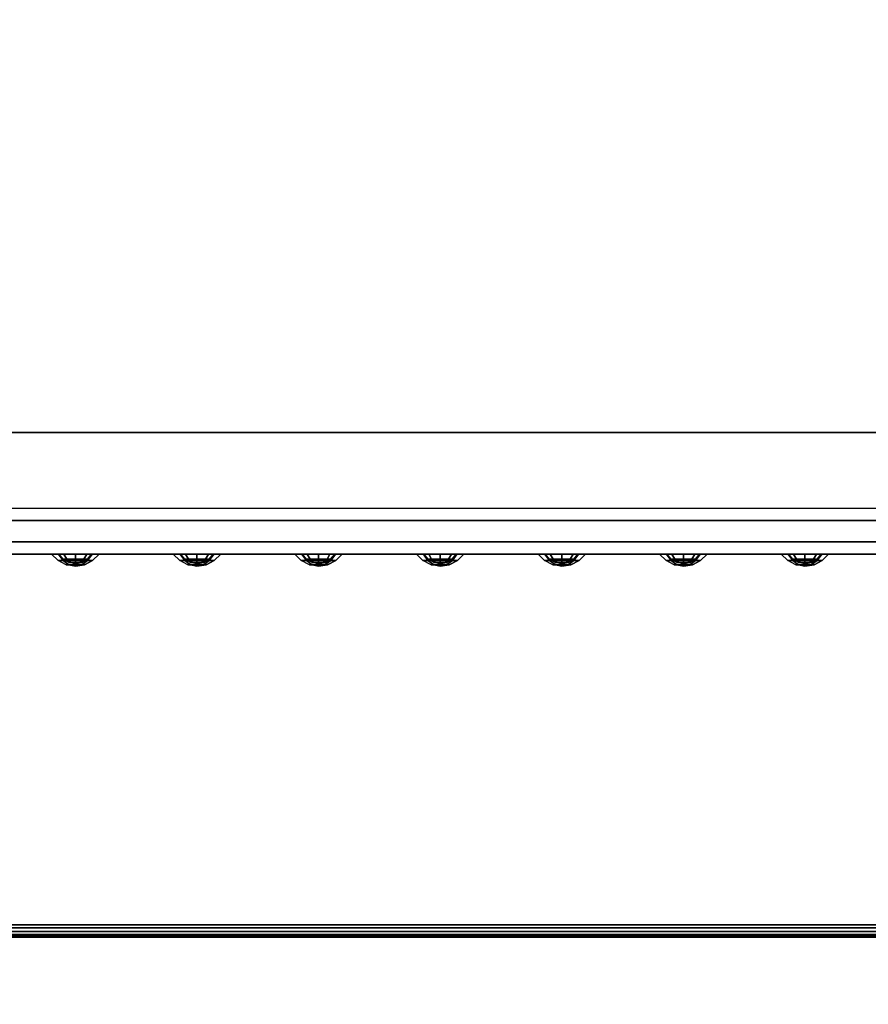
# Model space of a CAD drawing. Units: millimetres. Extents: x -1218 to 1191, y -1628 to 479.
# Drawn here: x -708 to -568, y -1232 to -1070 of the extents above; entities that cross this region are included whole.
import ezdxf

# ---------------------------------------------------------------- set-up
doc = ezdxf.new("R2010")
doc.units = ezdxf.units.MM
doc.header["$LTSCALE"] = 200
for name, color, linetype in [('2ddim', 7, 'Continuous'), ('72_HWAP_AA_D2_ANY', 7, 'Continuous'), ('72_HWAP_AA_D3_WKSF-MODESTY', 7, 'Continuous'), ('72_HWAP_AA_D3_WKSF-MODESTY-HATCH', 7, 'Continuous'), ('72_HWAP_CA_D2_ANY', 7, 'Continuous'), ('72_HWAP_CA_D3_AURN-WKSF-TOP', 7, 'Continuous'), ('72_HWAP_CA_D3_AURN-WKSF-TRIM', 7, 'Continuous'), ('72_HWAP_INSERT', 7, 'Continuous')]:
    doc.layers.add(name, color=color, linetype=linetype)
doc.styles.add('Trebuchet', font='trebuc.TTF')
doc.dimstyles.new('MM', dxfattribs={"dimscale": 350, "dimtxt": 0.3, "dimasz": 0.18, "dimexe": 0.18, "dimexo": 0.0625, "dimgap": 0.09, "dimtad": 1, "dimtoh": 1, "dimdec": 0, "dimzin": 0, "dimdsep": 46, "dimtxsty": 'Trebuchet', "dimcen": 0.09, "dimclrd": 11, "dimclre": 11, "dimclrt": 2, "dimadec": 0, "dimazin": 0, "dimtfac": 1, "dimtdec": 0, "dimtofl": 0, "dimtmove": 0, "dimatfit": 3, "dimfxl": 1, "dimtolj": 1, "dimtzin": 0, "dimarcsym": 0})

# ---------------------------------------------------------------- blocks, each defined once
blk = doc.blocks.new('72HWCA3WKSF_WZRA')
for points in [[(0, -1, 0.705), (0, 0, 0.705), (1, 0, 0.705), (1, -1, 0.705)], [(0, 0, 0.73), (0, -1, 0.73), (1, -1, 0.73), (1, 0, 0.73)]]:
    blk.add_3dface(points)
blk = doc.blocks.new('72HWCA3EDGE_LINEAR')
for points in [[(0, 0, 0.7285), (0, 0, 0.7065), (0, -1, 0.7065), (0, -1, 0.7285)], [(0.0015, 0, 0.73), (0.0015, -1, 0.73), (0.002, -1, 0.73), (0.002, 0, 0.73)], [(0.0015, 0, 0.705), (0.0015, -1, 0.705), (0.002, -1, 0.705), (0.002, 0, 0.705)]]:
    blk.add_3dface(points)
mesh = blk.add_polymesh((2, 5))
for k, corner in enumerate([(0.0015, 0, 0.73), (0.000926, 0, 0.729886), (0.000439, 0, 0.729561), (0.000114, 0, 0.729074), (0, 0, 0.7285), (0.0015, -1, 0.73), (0.000926, -1, 0.729886), (0.000439, -1, 0.729561), (0.000114, -1, 0.729074), (0, -1, 0.7285)]):
    mesh.set_mesh_vertex(divmod(k, 5), corner)
mesh = blk.add_polymesh((2, 5))
for k, corner in enumerate([(0.0015, 0, 0.705), (0.000926, 0, 0.705114), (0.000439, 0, 0.705439), (0.000114, 0, 0.705926), (0, 0, 0.7065), (0.0015, -1, 0.705), (0.000926, -1, 0.705114), (0.000439, -1, 0.705439), (0.000114, -1, 0.705926), (0, -1, 0.7065)]):
    mesh.set_mesh_vertex(divmod(k, 5), corner)
blk = doc.blocks.new('72HWCA2WZRA-XXXX-L2SN2')
blk.add_lwpolyline([(0, -1), (1, -1), (1, 0), (0, 0)], close=True)
blk = doc.blocks.new('72HWAP_CA21297148793000')
at = {"layer": '2ddim', "xscale": 1.8, "yscale": 0.7}
blk.add_blockref('72HWCA2WZRA-XXXX-L2SN2', (0, 0), dxfattribs=at)
blk = doc.blocks.new('XCAD0342142728953DC9458346AAEE0CD88FC5')
at = {"layer": '72_HWAP_CA_D2_ANY', "color": 7}
blk.add_blockref('72HWAP_CA21297148793000', (0, 0), dxfattribs=at)
at = {"layer": '72_HWAP_CA_D3_AURN-WKSF-TOP', "color": 0, "xscale": 1.796, "yscale": 0.696}
blk.add_blockref('72HWCA3WKSF_WZRA', (0.002, -0.002), dxfattribs=at)
at = {"layer": '72_HWAP_CA_D3_AURN-WKSF-TRIM', "color": 0, "extrusion": (0, 0, -1), "yscale": 1.796, "zscale": -1, "rotation": 270}
blk.add_blockref('72HWCA3EDGE_LINEAR', (-0.002, 0), dxfattribs=at)
blk = doc.blocks.new('*D337')
at = {"layer": '2ddim', "color": 11, "lineweight": -2}
for p, q in [((-674.65, 479.15), (1191.32, 479.15)), ((1128.32, -1157.85), (1128.32, 416.15)), ((603.48, -1220.85), (1191.32, -1220.85))]:
    blk.add_line(p, q, dxfattribs=at)
at = {"layer": '2ddim', "color": 11}
for points in [[(1117.82, 416.15), (1138.82, 416.15), (1128.32, 479.15)], [(1117.82, -1157.85), (1138.82, -1157.85), (1128.32, -1220.85)]]:
    blk.add_solid(points, dxfattribs=at)
at = {"layer": 'Defpoints', "color": 0}
for p in [(-696.52, 479.15), (1128.32, 479.15), (581.6, -1220.85)]:
    blk.add_point(p, dxfattribs=at)
at = {"layer": '2ddim', "color": 2, "insert": (1043.4, -370.85), "char_height": 105, "attachment_point": 5, "rotation": 90, "style": 'Trebuchet'}
blk.add_mtext('\\A1;1700', dxfattribs=at)
blk = doc.blocks.new('*D338')
at = {"layer": '2ddim', "color": 11, "lineweight": -2}
for p, q in [((-1218.4, -1242.72), (-1218.4, -1628.05)), ((581.6, -1242.72), (581.6, -1628.05)), ((518.6, -1565.05), (-1155.4, -1565.05))]:
    blk.add_line(p, q, dxfattribs=at)
at = {"layer": '2ddim', "color": 11}
for points in [[(-1155.4, -1554.55), (-1155.4, -1575.55), (-1218.4, -1565.05)], [(518.6, -1554.55), (518.6, -1575.55), (581.6, -1565.05)]]:
    blk.add_solid(points, dxfattribs=at)
at = {"layer": 'Defpoints', "color": 0}
for p in [(-1218.4, -1220.85), (581.6, -1220.85), (-1218.4, -1565.05)]:
    blk.add_point(p, dxfattribs=at)
at = {"layer": '2ddim', "color": 2, "insert": (-318.4, -1480.13), "char_height": 105, "attachment_point": 5, "style": 'Trebuchet'}
blk.add_mtext('\\A1;1800', dxfattribs=at)
blk = doc.blocks.new('72HWAA3AYMS-1804-MODESTY')
at = {"linetype": 'Continuous'}
for points, invisible_edges in [([(1.54932, 0.012, 0.66678), (1.55, 0.012, 0.6616), (0.25, 0.012, 0.6616), (0.25068, 0.012, 0.66678)], 10), ([(1.55, 0.012, 0.6616), (1.55, 0.012, 0.3016), (0.25, 0.012, 0.3016), (0.25, 0.012, 0.6616)], 10), ([(1.55, 0.012, 0.3016), (1.54932, 0.012, 0.29642), (0.25068, 0.012, 0.29642), (0.25, 0.012, 0.3016)], 10), ([(1.54732, 0.012, 0.6716), (1.54932, 0.012, 0.66678), (0.25068, 0.012, 0.66678), (0.25268, 0.012, 0.6716)], 10), ([(1.54932, 0.012, 0.29642), (1.54732, 0.012, 0.2916), (0.25268, 0.012, 0.2916), (0.25068, 0.012, 0.29642)], 10), ([(1.54414, 0.012, 0.67574), (1.54732, 0.012, 0.6716), (0.25268, 0.012, 0.6716), (0.25586, 0.012, 0.67574)], 10), ([(1.54732, 0.012, 0.2916), (1.54414, 0.012, 0.28746), (0.25586, 0.012, 0.28746), (0.25268, 0.012, 0.2916)], 10), ([(1.54, 0.012, 0.67892), (1.54414, 0.012, 0.67574), (0.25586, 0.012, 0.67574), (0.26, 0.012, 0.67892)], 10), ([(1.54414, 0.012, 0.28746), (1.54, 0.012, 0.28428), (0.26, 0.012, 0.28428), (0.25586, 0.012, 0.28746)], 10), ([(1.53518, 0.012, 0.68092), (1.54, 0.012, 0.67892), (0.26, 0.012, 0.67892), (0.26482, 0.012, 0.68092)], 10), ([(1.54, 0.012, 0.28428), (1.53518, 0.012, 0.28228), (0.26482, 0.012, 0.28228), (0.26, 0.012, 0.28428)], 10), ([(1.53, 0.012, 0.6816), (1.53518, 0.012, 0.68092), (0.26482, 0.012, 0.68092), (0.27, 0.012, 0.6816)], 2), ([(1.53518, 0.012, 0.28228), (1.53, 0.012, 0.2816), (0.27, 0.012, 0.2816), (0.26482, 0.012, 0.28228)], 8), ([(0.27, 0.01, 0.2816), (0.27, 0.012, 0.2816), (1.53, 0.012, 0.2816), (1.53, 0.01, 0.2816)], 8), ([(1.46, -0.003, 0.6836), (1.46, 0.012, 0.6836), (0.34, 0.012, 0.6836), (0.34, -0.003, 0.6836)], 8), ([(0.34, 0.0045, 0.2796), (0.34, 0.012, 0.2796), (1.46, 0.012, 0.2796), (1.46, 0.0045, 0.2796)], 8), ([(0.25068, 0.01, 0.66678), (0.25, 0.01, 0.6616), (1.55, 0.01, 0.6616), (1.54932, 0.01, 0.66678)], 10), ([(0.25, 0.01, 0.6616), (0.25, 0.01, 0.3016), (1.55, 0.01, 0.3016), (1.55, 0.01, 0.6616)], 10), ([(0.25, 0.01, 0.3016), (0.25068, 0.01, 0.29642), (1.54932, 0.01, 0.29642), (1.55, 0.01, 0.3016)], 10), ([(0.25268, 0.01, 0.6716), (0.25068, 0.01, 0.66678), (1.54932, 0.01, 0.66678), (1.54732, 0.01, 0.6716)], 10), ([(0.25068, 0.01, 0.29642), (0.25268, 0.01, 0.2916), (1.54732, 0.01, 0.2916), (1.54932, 0.01, 0.29642)], 10), ([(0.25586, 0.01, 0.67574), (0.25268, 0.01, 0.6716), (1.54732, 0.01, 0.6716), (1.54414, 0.01, 0.67574)], 10), ([(0.25268, 0.01, 0.2916), (0.25586, 0.01, 0.28746), (1.54414, 0.01, 0.28746), (1.54732, 0.01, 0.2916)], 10), ([(0.26, 0.01, 0.67892), (0.25586, 0.01, 0.67574), (1.54414, 0.01, 0.67574), (1.54, 0.01, 0.67892)], 10), ([(0.25586, 0.01, 0.28746), (0.26, 0.01, 0.28428), (1.54, 0.01, 0.28428), (1.54414, 0.01, 0.28746)], 10), ([(0.26482, 0.01, 0.68092), (0.26, 0.01, 0.67892), (1.54, 0.01, 0.67892), (1.53518, 0.01, 0.68092)], 10), ([(0.26, 0.01, 0.28428), (0.26482, 0.01, 0.28228), (1.53518, 0.01, 0.28228), (1.54, 0.01, 0.28428)], 10), ([(0.27, 0.01, 0.6816), (0.26482, 0.01, 0.68092), (1.53518, 0.01, 0.68092), (1.53, 0.01, 0.6816)], 2), ([(0.26482, 0.01, 0.28228), (0.27, 0.01, 0.2816), (1.53, 0.01, 0.2816), (1.53518, 0.01, 0.28228)], 8), ([(1.46, 0.01, 0.6816), (1.46, -0.003, 0.6816), (0.34, -0.003, 0.6816), (0.34, 0.01, 0.6816)], 2), ([(0.34, 0.0045, 0.2871), (0.34, 0.0045, 0.2796), (1.46, 0.0045, 0.2796), (1.46, 0.0045, 0.2871)], 8), ([(1.45962, -0.00491, 0.6836), (1.46, -0.003, 0.6836), (0.34, -0.003, 0.6836), (0.34038, -0.00491, 0.6836)], 10), ([(0.34038, -0.00491, 0.6816), (0.34, -0.003, 0.6816), (1.46, -0.003, 0.6816), (1.45962, -0.00491, 0.6816)], 10), ([(1.45854, -0.00654, 0.6836), (1.45962, -0.00491, 0.6836), (0.34038, -0.00491, 0.6836), (0.34146, -0.00654, 0.6836)], 10), ([(0.34146, -0.00654, 0.6816), (0.34038, -0.00491, 0.6816), (1.45962, -0.00491, 0.6816), (1.45854, -0.00654, 0.6816)], 10), ([(1.45691, -0.00762, 0.6836), (1.45854, -0.00654, 0.6836), (0.34146, -0.00654, 0.6836), (0.34309, -0.00762, 0.6836)], 10), ([(0.34309, -0.00762, 0.6816), (0.34146, -0.00654, 0.6816), (1.45854, -0.00654, 0.6816), (1.45691, -0.00762, 0.6816)], 10), ([(1.455, -0.008, 0.6836), (1.45691, -0.00762, 0.6836), (0.34309, -0.00762, 0.6836), (0.345, -0.008, 0.6836)], 2), ([(0.345, -0.008, 0.6816), (0.34309, -0.00762, 0.6816), (1.45691, -0.00762, 0.6816), (1.455, -0.008, 0.6816)], 2)]:
    blk.add_3dface(points, dxfattribs=dict(at, invisible_edges=invisible_edges))
for points in [[(0.27, 0.012, 0.6816), (0.27, 0.01, 0.6816), (1.53, 0.01, 0.6816), (1.53, 0.012, 0.6816)], [(0.34, 0.012, 0.6836), (1.46, 0.012, 0.6836), (1.46, 0.012, 0.6816), (0.34, 0.012, 0.6816)], [(1.46, 0.012, 0.2796), (0.34, 0.012, 0.2796), (0.34, 0.012, 0.2816), (1.46, 0.012, 0.2816)], [(0.34, 0.012, 0.2816), (0.34, 0.0065, 0.2816), (1.46, 0.0065, 0.2816), (1.46, 0.012, 0.2816)], [(1.46, 0.0065, 0.2871), (1.46, 0.0065, 0.2816), (0.34, 0.0065, 0.2816), (0.34, 0.0065, 0.2871)], [(0.34, 0.0065, 0.2871), (0.34, 0.0045, 0.2871), (1.46, 0.0045, 0.2871), (1.46, 0.0065, 0.2871)], [(0.345, -0.008, 0.6836), (0.345, -0.008, 0.6816), (1.455, -0.008, 0.6816), (1.455, -0.008, 0.6836)]]:
    blk.add_3dface(points, dxfattribs=at)
blk = doc.blocks.new('72HWAA3AYMS-1804-MODESTY-HATCH')
at = {"linetype": 'Continuous'}
mesh = blk.add_polymesh((8, 4), dxfattribs=dict(at, m_close=True))
for k, corner in enumerate([(1.16, 0.014, 0.3552), (1.16149, 0.01376, 0.3552), (1.16284, 0.01307, 0.3552), (1.1639, 0.012, 0.3552), (1.16, 0.014, 0.3552), (1.16105, 0.01376, 0.35415), (1.16201, 0.01307, 0.35319), (1.16276, 0.012, 0.35244), (1.16, 0.014, 0.3552), (1.16, 0.01376, 0.35371), (1.16, 0.01307, 0.35236), (1.16, 0.012, 0.3513), (1.16, 0.014, 0.3552), (1.15895, 0.01376, 0.35415), (1.15799, 0.01307, 0.35319), (1.15724, 0.012, 0.35244), (1.16, 0.014, 0.3552), (1.15851, 0.01376, 0.3552), (1.15716, 0.01307, 0.3552), (1.1561, 0.012, 0.3552), (1.16, 0.014, 0.3552), (1.15895, 0.01376, 0.35625), (1.15799, 0.01307, 0.35721), (1.15724, 0.012, 0.35796), (1.16, 0.014, 0.3552), (1.16, 0.01376, 0.35669), (1.16, 0.01307, 0.35804), (1.16, 0.012, 0.3591), (1.16, 0.014, 0.3552), (1.16105, 0.01376, 0.35625), (1.16201, 0.01307, 0.35721), (1.16276, 0.012, 0.35796)]):
    mesh.set_mesh_vertex(divmod(k, 4), corner)
mesh = blk.add_polymesh((8, 4), dxfattribs=dict(at, m_close=True))
for k, corner in enumerate([(1.16, 0.014, 0.3312), (1.16149, 0.01376, 0.3312), (1.16284, 0.01307, 0.3312), (1.1639, 0.012, 0.3312), (1.16, 0.014, 0.3312), (1.16105, 0.01376, 0.33015), (1.16201, 0.01307, 0.32919), (1.16276, 0.012, 0.32844), (1.16, 0.014, 0.3312), (1.16, 0.01376, 0.32971), (1.16, 0.01307, 0.32836), (1.16, 0.012, 0.3273), (1.16, 0.014, 0.3312), (1.15895, 0.01376, 0.33015), (1.15799, 0.01307, 0.32919), (1.15724, 0.012, 0.32844), (1.16, 0.014, 0.3312), (1.15851, 0.01376, 0.3312), (1.15716, 0.01307, 0.3312), (1.1561, 0.012, 0.3312), (1.16, 0.014, 0.3312), (1.15895, 0.01376, 0.33225), (1.15799, 0.01307, 0.33321), (1.15724, 0.012, 0.33396), (1.16, 0.014, 0.3312), (1.16, 0.01376, 0.33269), (1.16, 0.01307, 0.33404), (1.16, 0.012, 0.3351), (1.16, 0.014, 0.3312), (1.16105, 0.01376, 0.33225), (1.16201, 0.01307, 0.33321), (1.16276, 0.012, 0.33396)]):
    mesh.set_mesh_vertex(divmod(k, 4), corner)
mesh = blk.add_polymesh((8, 4), dxfattribs=dict(at, m_close=True))
for k, corner in enumerate([(1.16, 0.0136, 0.3072), (1.16106, 0.01341, 0.3072), (1.16199, 0.01285, 0.3072), (1.16265, 0.012, 0.3072), (1.16, 0.0136, 0.3072), (1.16075, 0.01341, 0.30645), (1.1614, 0.01285, 0.3058), (1.16188, 0.012, 0.30532), (1.16, 0.0136, 0.3072), (1.16, 0.01341, 0.30614), (1.16, 0.01285, 0.30521), (1.16, 0.012, 0.30455), (1.16, 0.0136, 0.3072), (1.15925, 0.01341, 0.30645), (1.1586, 0.01285, 0.3058), (1.15812, 0.012, 0.30532), (1.16, 0.0136, 0.3072), (1.15894, 0.01341, 0.3072), (1.15801, 0.01285, 0.3072), (1.15735, 0.012, 0.3072), (1.16, 0.0136, 0.3072), (1.15925, 0.01341, 0.30795), (1.1586, 0.01285, 0.3086), (1.15812, 0.012, 0.30908), (1.16, 0.0136, 0.3072), (1.16, 0.01341, 0.30826), (1.16, 0.01285, 0.30919), (1.16, 0.012, 0.30985), (1.16, 0.0136, 0.3072), (1.16075, 0.01341, 0.30795), (1.1614, 0.01285, 0.3086), (1.16188, 0.012, 0.30908)]):
    mesh.set_mesh_vertex(divmod(k, 4), corner)
mesh = blk.add_polymesh((8, 4), dxfattribs=dict(at, m_close=True))
for k, corner in enumerate([(1.18, 0.014, 0.3312), (1.18149, 0.01376, 0.3312), (1.18284, 0.01307, 0.3312), (1.1839, 0.012, 0.3312), (1.18, 0.014, 0.3312), (1.18105, 0.01376, 0.33015), (1.18201, 0.01307, 0.32919), (1.18276, 0.012, 0.32844), (1.18, 0.014, 0.3312), (1.18, 0.01376, 0.32971), (1.18, 0.01307, 0.32836), (1.18, 0.012, 0.3273), (1.18, 0.014, 0.3312), (1.17895, 0.01376, 0.33015), (1.17799, 0.01307, 0.32919), (1.17724, 0.012, 0.32844), (1.18, 0.014, 0.3312), (1.17851, 0.01376, 0.3312), (1.17716, 0.01307, 0.3312), (1.1761, 0.012, 0.3312), (1.18, 0.014, 0.3312), (1.17895, 0.01376, 0.33225), (1.17799, 0.01307, 0.33321), (1.17724, 0.012, 0.33396), (1.18, 0.014, 0.3312), (1.18, 0.01376, 0.33269), (1.18, 0.01307, 0.33404), (1.18, 0.012, 0.3351), (1.18, 0.014, 0.3312), (1.18105, 0.01376, 0.33225), (1.18201, 0.01307, 0.33321), (1.18276, 0.012, 0.33396)]):
    mesh.set_mesh_vertex(divmod(k, 4), corner)
mesh = blk.add_polymesh((8, 4), dxfattribs=dict(at, m_close=True))
for k, corner in enumerate([(1.18, 0.014, 0.3552), (1.18149, 0.01376, 0.3552), (1.18284, 0.01307, 0.3552), (1.1839, 0.012, 0.3552), (1.18, 0.014, 0.3552), (1.18105, 0.01376, 0.35415), (1.18201, 0.01307, 0.35319), (1.18276, 0.012, 0.35244), (1.18, 0.014, 0.3552), (1.18, 0.01376, 0.35371), (1.18, 0.01307, 0.35236), (1.18, 0.012, 0.3513), (1.18, 0.014, 0.3552), (1.17895, 0.01376, 0.35415), (1.17799, 0.01307, 0.35319), (1.17724, 0.012, 0.35244), (1.18, 0.014, 0.3552), (1.17851, 0.01376, 0.3552), (1.17716, 0.01307, 0.3552), (1.1761, 0.012, 0.3552), (1.18, 0.014, 0.3552), (1.17895, 0.01376, 0.35625), (1.17799, 0.01307, 0.35721), (1.17724, 0.012, 0.35796), (1.18, 0.014, 0.3552), (1.18, 0.01376, 0.35669), (1.18, 0.01307, 0.35804), (1.18, 0.012, 0.3591), (1.18, 0.014, 0.3552), (1.18105, 0.01376, 0.35625), (1.18201, 0.01307, 0.35721), (1.18276, 0.012, 0.35796)]):
    mesh.set_mesh_vertex(divmod(k, 4), corner)
mesh = blk.add_polymesh((8, 4), dxfattribs=dict(at, m_close=True))
for k, corner in enumerate([(1.18, 0.0136, 0.3072), (1.18106, 0.01341, 0.3072), (1.18199, 0.01285, 0.3072), (1.18265, 0.012, 0.3072), (1.18, 0.0136, 0.3072), (1.18075, 0.01341, 0.30645), (1.1814, 0.01285, 0.3058), (1.18188, 0.012, 0.30532), (1.18, 0.0136, 0.3072), (1.18, 0.01341, 0.30614), (1.18, 0.01285, 0.30521), (1.18, 0.012, 0.30455), (1.18, 0.0136, 0.3072), (1.17925, 0.01341, 0.30645), (1.1786, 0.01285, 0.3058), (1.17812, 0.012, 0.30532), (1.18, 0.0136, 0.3072), (1.17894, 0.01341, 0.3072), (1.17801, 0.01285, 0.3072), (1.17735, 0.012, 0.3072), (1.18, 0.0136, 0.3072), (1.17925, 0.01341, 0.30795), (1.1786, 0.01285, 0.3086), (1.17812, 0.012, 0.30908), (1.18, 0.0136, 0.3072), (1.18, 0.01341, 0.30826), (1.18, 0.01285, 0.30919), (1.18, 0.012, 0.30985), (1.18, 0.0136, 0.3072), (1.18075, 0.01341, 0.30795), (1.1814, 0.01285, 0.3086), (1.18188, 0.012, 0.30908)]):
    mesh.set_mesh_vertex(divmod(k, 4), corner)
mesh = blk.add_polymesh((8, 4), dxfattribs=dict(at, m_close=True))
for k, corner in enumerate([(1.2, 0.014, 0.3312), (1.20149, 0.01376, 0.3312), (1.20284, 0.01307, 0.3312), (1.2039, 0.012, 0.3312), (1.2, 0.014, 0.3312), (1.20105, 0.01376, 0.33015), (1.20201, 0.01307, 0.32919), (1.20276, 0.012, 0.32844), (1.2, 0.014, 0.3312), (1.2, 0.01376, 0.32971), (1.2, 0.01307, 0.32836), (1.2, 0.012, 0.3273), (1.2, 0.014, 0.3312), (1.19895, 0.01376, 0.33015), (1.19799, 0.01307, 0.32919), (1.19724, 0.012, 0.32844), (1.2, 0.014, 0.3312), (1.19851, 0.01376, 0.3312), (1.19716, 0.01307, 0.3312), (1.1961, 0.012, 0.3312), (1.2, 0.014, 0.3312), (1.19895, 0.01376, 0.33225), (1.19799, 0.01307, 0.33321), (1.19724, 0.012, 0.33396), (1.2, 0.014, 0.3312), (1.2, 0.01376, 0.33269), (1.2, 0.01307, 0.33404), (1.2, 0.012, 0.3351), (1.2, 0.014, 0.3312), (1.20105, 0.01376, 0.33225), (1.20201, 0.01307, 0.33321), (1.20276, 0.012, 0.33396)]):
    mesh.set_mesh_vertex(divmod(k, 4), corner)
mesh = blk.add_polymesh((8, 4), dxfattribs=dict(at, m_close=True))
for k, corner in enumerate([(1.2, 0.0136, 0.3072), (1.20106, 0.01341, 0.3072), (1.20199, 0.01285, 0.3072), (1.20265, 0.012, 0.3072), (1.2, 0.0136, 0.3072), (1.20075, 0.01341, 0.30645), (1.2014, 0.01285, 0.3058), (1.20188, 0.012, 0.30532), (1.2, 0.0136, 0.3072), (1.2, 0.01341, 0.30614), (1.2, 0.01285, 0.30521), (1.2, 0.012, 0.30455), (1.2, 0.0136, 0.3072), (1.19925, 0.01341, 0.30645), (1.1986, 0.01285, 0.3058), (1.19812, 0.012, 0.30532), (1.2, 0.0136, 0.3072), (1.19894, 0.01341, 0.3072), (1.19801, 0.01285, 0.3072), (1.19735, 0.012, 0.3072), (1.2, 0.0136, 0.3072), (1.19925, 0.01341, 0.30795), (1.1986, 0.01285, 0.3086), (1.19812, 0.012, 0.30908), (1.2, 0.0136, 0.3072), (1.2, 0.01341, 0.30826), (1.2, 0.01285, 0.30919), (1.2, 0.012, 0.30985), (1.2, 0.0136, 0.3072), (1.20075, 0.01341, 0.30795), (1.2014, 0.01285, 0.3086), (1.20188, 0.012, 0.30908)]):
    mesh.set_mesh_vertex(divmod(k, 4), corner)
mesh = blk.add_polymesh((8, 4), dxfattribs=dict(at, m_close=True))
for k, corner in enumerate([(1.2, 0.0136, 0.3552), (1.20106, 0.01341, 0.3552), (1.20199, 0.01285, 0.3552), (1.20265, 0.012, 0.3552), (1.2, 0.0136, 0.3552), (1.20075, 0.01341, 0.35445), (1.2014, 0.01285, 0.3538), (1.20188, 0.012, 0.35332), (1.2, 0.0136, 0.3552), (1.2, 0.01341, 0.35414), (1.2, 0.01285, 0.35321), (1.2, 0.012, 0.35255), (1.2, 0.0136, 0.3552), (1.19925, 0.01341, 0.35445), (1.1986, 0.01285, 0.3538), (1.19812, 0.012, 0.35332), (1.2, 0.0136, 0.3552), (1.19894, 0.01341, 0.3552), (1.19801, 0.01285, 0.3552), (1.19735, 0.012, 0.3552), (1.2, 0.0136, 0.3552), (1.19925, 0.01341, 0.35595), (1.1986, 0.01285, 0.3566), (1.19812, 0.012, 0.35708), (1.2, 0.0136, 0.3552), (1.2, 0.01341, 0.35626), (1.2, 0.01285, 0.35719), (1.2, 0.012, 0.35785), (1.2, 0.0136, 0.3552), (1.20075, 0.01341, 0.35595), (1.2014, 0.01285, 0.3566), (1.20188, 0.012, 0.35708)]):
    mesh.set_mesh_vertex(divmod(k, 4), corner)
mesh = blk.add_polymesh((8, 4), dxfattribs=dict(at, m_close=True))
for k, corner in enumerate([(1.22, 0.014, 0.3312), (1.22149, 0.01376, 0.3312), (1.22284, 0.01307, 0.3312), (1.2239, 0.012, 0.3312), (1.22, 0.014, 0.3312), (1.22105, 0.01376, 0.33015), (1.22201, 0.01307, 0.32919), (1.22276, 0.012, 0.32844), (1.22, 0.014, 0.3312), (1.22, 0.01376, 0.32971), (1.22, 0.01307, 0.32836), (1.22, 0.012, 0.3273), (1.22, 0.014, 0.3312), (1.21895, 0.01376, 0.33015), (1.21799, 0.01307, 0.32919), (1.21724, 0.012, 0.32844), (1.22, 0.014, 0.3312), (1.21851, 0.01376, 0.3312), (1.21716, 0.01307, 0.3312), (1.2161, 0.012, 0.3312), (1.22, 0.014, 0.3312), (1.21895, 0.01376, 0.33225), (1.21799, 0.01307, 0.33321), (1.21724, 0.012, 0.33396), (1.22, 0.014, 0.3312), (1.22, 0.01376, 0.33269), (1.22, 0.01307, 0.33404), (1.22, 0.012, 0.3351), (1.22, 0.014, 0.3312), (1.22105, 0.01376, 0.33225), (1.22201, 0.01307, 0.33321), (1.22276, 0.012, 0.33396)]):
    mesh.set_mesh_vertex(divmod(k, 4), corner)
mesh = blk.add_polymesh((8, 4), dxfattribs=dict(at, m_close=True))
for k, corner in enumerate([(1.22, 0.014, 0.3552), (1.22149, 0.01376, 0.3552), (1.22284, 0.01307, 0.3552), (1.2239, 0.012, 0.3552), (1.22, 0.014, 0.3552), (1.22105, 0.01376, 0.35415), (1.22201, 0.01307, 0.35319), (1.22276, 0.012, 0.35244), (1.22, 0.014, 0.3552), (1.22, 0.01376, 0.35371), (1.22, 0.01307, 0.35236), (1.22, 0.012, 0.3513), (1.22, 0.014, 0.3552), (1.21895, 0.01376, 0.35415), (1.21799, 0.01307, 0.35319), (1.21724, 0.012, 0.35244), (1.22, 0.014, 0.3552), (1.21851, 0.01376, 0.3552), (1.21716, 0.01307, 0.3552), (1.2161, 0.012, 0.3552), (1.22, 0.014, 0.3552), (1.21895, 0.01376, 0.35625), (1.21799, 0.01307, 0.35721), (1.21724, 0.012, 0.35796), (1.22, 0.014, 0.3552), (1.22, 0.01376, 0.35669), (1.22, 0.01307, 0.35804), (1.22, 0.012, 0.3591), (1.22, 0.014, 0.3552), (1.22105, 0.01376, 0.35625), (1.22201, 0.01307, 0.35721), (1.22276, 0.012, 0.35796)]):
    mesh.set_mesh_vertex(divmod(k, 4), corner)
mesh = blk.add_polymesh((8, 4), dxfattribs=dict(at, m_close=True))
for k, corner in enumerate([(1.22, 0.0136, 0.3072), (1.22106, 0.01341, 0.3072), (1.22199, 0.01285, 0.3072), (1.22265, 0.012, 0.3072), (1.22, 0.0136, 0.3072), (1.22075, 0.01341, 0.30645), (1.2214, 0.01285, 0.3058), (1.22188, 0.012, 0.30532), (1.22, 0.0136, 0.3072), (1.22, 0.01341, 0.30614), (1.22, 0.01285, 0.30521), (1.22, 0.012, 0.30455), (1.22, 0.0136, 0.3072), (1.21925, 0.01341, 0.30645), (1.2186, 0.01285, 0.3058), (1.21812, 0.012, 0.30532), (1.22, 0.0136, 0.3072), (1.21894, 0.01341, 0.3072), (1.21801, 0.01285, 0.3072), (1.21735, 0.012, 0.3072), (1.22, 0.0136, 0.3072), (1.21925, 0.01341, 0.30795), (1.2186, 0.01285, 0.3086), (1.21812, 0.012, 0.30908), (1.22, 0.0136, 0.3072), (1.22, 0.01341, 0.30826), (1.22, 0.01285, 0.30919), (1.22, 0.012, 0.30985), (1.22, 0.0136, 0.3072), (1.22075, 0.01341, 0.30795), (1.2214, 0.01285, 0.3086), (1.22188, 0.012, 0.30908)]):
    mesh.set_mesh_vertex(divmod(k, 4), corner)
mesh = blk.add_polymesh((8, 4), dxfattribs=dict(at, m_close=True))
for k, corner in enumerate([(1.24, 0.014, 0.3312), (1.24149, 0.01376, 0.3312), (1.24284, 0.01307, 0.3312), (1.2439, 0.012, 0.3312), (1.24, 0.014, 0.3312), (1.24105, 0.01376, 0.33015), (1.24201, 0.01307, 0.32919), (1.24276, 0.012, 0.32844), (1.24, 0.014, 0.3312), (1.24, 0.01376, 0.32971), (1.24, 0.01307, 0.32836), (1.24, 0.012, 0.3273), (1.24, 0.014, 0.3312), (1.23895, 0.01376, 0.33015), (1.23799, 0.01307, 0.32919), (1.23724, 0.012, 0.32844), (1.24, 0.014, 0.3312), (1.23851, 0.01376, 0.3312), (1.23716, 0.01307, 0.3312), (1.2361, 0.012, 0.3312), (1.24, 0.014, 0.3312), (1.23895, 0.01376, 0.33225), (1.23799, 0.01307, 0.33321), (1.23724, 0.012, 0.33396), (1.24, 0.014, 0.3312), (1.24, 0.01376, 0.33269), (1.24, 0.01307, 0.33404), (1.24, 0.012, 0.3351), (1.24, 0.014, 0.3312), (1.24105, 0.01376, 0.33225), (1.24201, 0.01307, 0.33321), (1.24276, 0.012, 0.33396)]):
    mesh.set_mesh_vertex(divmod(k, 4), corner)
mesh = blk.add_polymesh((8, 4), dxfattribs=dict(at, m_close=True))
for k, corner in enumerate([(1.24, 0.0136, 0.3072), (1.24106, 0.01341, 0.3072), (1.24199, 0.01285, 0.3072), (1.24265, 0.012, 0.3072), (1.24, 0.0136, 0.3072), (1.24075, 0.01341, 0.30645), (1.2414, 0.01285, 0.3058), (1.24188, 0.012, 0.30532), (1.24, 0.0136, 0.3072), (1.24, 0.01341, 0.30614), (1.24, 0.01285, 0.30521), (1.24, 0.012, 0.30455), (1.24, 0.0136, 0.3072), (1.23925, 0.01341, 0.30645), (1.2386, 0.01285, 0.3058), (1.23812, 0.012, 0.30532), (1.24, 0.0136, 0.3072), (1.23894, 0.01341, 0.3072), (1.23801, 0.01285, 0.3072), (1.23735, 0.012, 0.3072), (1.24, 0.0136, 0.3072), (1.23925, 0.01341, 0.30795), (1.2386, 0.01285, 0.3086), (1.23812, 0.012, 0.30908), (1.24, 0.0136, 0.3072), (1.24, 0.01341, 0.30826), (1.24, 0.01285, 0.30919), (1.24, 0.012, 0.30985), (1.24, 0.0136, 0.3072), (1.24075, 0.01341, 0.30795), (1.2414, 0.01285, 0.3086), (1.24188, 0.012, 0.30908)]):
    mesh.set_mesh_vertex(divmod(k, 4), corner)
mesh = blk.add_polymesh((8, 4), dxfattribs=dict(at, m_close=True))
for k, corner in enumerate([(1.24, 0.0136, 0.3552), (1.24106, 0.01341, 0.3552), (1.24199, 0.01285, 0.3552), (1.24265, 0.012, 0.3552), (1.24, 0.0136, 0.3552), (1.24075, 0.01341, 0.35445), (1.2414, 0.01285, 0.3538), (1.24188, 0.012, 0.35332), (1.24, 0.0136, 0.3552), (1.24, 0.01341, 0.35414), (1.24, 0.01285, 0.35321), (1.24, 0.012, 0.35255), (1.24, 0.0136, 0.3552), (1.23925, 0.01341, 0.35445), (1.2386, 0.01285, 0.3538), (1.23812, 0.012, 0.35332), (1.24, 0.0136, 0.3552), (1.23894, 0.01341, 0.3552), (1.23801, 0.01285, 0.3552), (1.23735, 0.012, 0.3552), (1.24, 0.0136, 0.3552), (1.23925, 0.01341, 0.35595), (1.2386, 0.01285, 0.3566), (1.23812, 0.012, 0.35708), (1.24, 0.0136, 0.3552), (1.24, 0.01341, 0.35626), (1.24, 0.01285, 0.35719), (1.24, 0.012, 0.35785), (1.24, 0.0136, 0.3552), (1.24075, 0.01341, 0.35595), (1.2414, 0.01285, 0.3566), (1.24188, 0.012, 0.35708)]):
    mesh.set_mesh_vertex(divmod(k, 4), corner)
mesh = blk.add_polymesh((8, 4), dxfattribs=dict(at, m_close=True))
for k, corner in enumerate([(1.26, 0.014, 0.3552), (1.26149, 0.01376, 0.3552), (1.26284, 0.01307, 0.3552), (1.2639, 0.012, 0.3552), (1.26, 0.014, 0.3552), (1.26105, 0.01376, 0.35415), (1.26201, 0.01307, 0.35319), (1.26276, 0.012, 0.35244), (1.26, 0.014, 0.3552), (1.26, 0.01376, 0.35371), (1.26, 0.01307, 0.35236), (1.26, 0.012, 0.3513), (1.26, 0.014, 0.3552), (1.25895, 0.01376, 0.35415), (1.25799, 0.01307, 0.35319), (1.25724, 0.012, 0.35244), (1.26, 0.014, 0.3552), (1.25851, 0.01376, 0.3552), (1.25716, 0.01307, 0.3552), (1.2561, 0.012, 0.3552), (1.26, 0.014, 0.3552), (1.25895, 0.01376, 0.35625), (1.25799, 0.01307, 0.35721), (1.25724, 0.012, 0.35796), (1.26, 0.014, 0.3552), (1.26, 0.01376, 0.35669), (1.26, 0.01307, 0.35804), (1.26, 0.012, 0.3591), (1.26, 0.014, 0.3552), (1.26105, 0.01376, 0.35625), (1.26201, 0.01307, 0.35721), (1.26276, 0.012, 0.35796)]):
    mesh.set_mesh_vertex(divmod(k, 4), corner)
mesh = blk.add_polymesh((8, 4), dxfattribs=dict(at, m_close=True))
for k, corner in enumerate([(1.26, 0.0136, 0.3312), (1.26106, 0.01341, 0.3312), (1.26199, 0.01285, 0.3312), (1.26265, 0.012, 0.3312), (1.26, 0.0136, 0.3312), (1.26075, 0.01341, 0.33045), (1.2614, 0.01285, 0.3298), (1.26188, 0.012, 0.32932), (1.26, 0.0136, 0.3312), (1.26, 0.01341, 0.33014), (1.26, 0.01285, 0.32921), (1.26, 0.012, 0.32855), (1.26, 0.0136, 0.3312), (1.25925, 0.01341, 0.33045), (1.2586, 0.01285, 0.3298), (1.25812, 0.012, 0.32932), (1.26, 0.0136, 0.3312), (1.25894, 0.01341, 0.3312), (1.25801, 0.01285, 0.3312), (1.25735, 0.012, 0.3312), (1.26, 0.0136, 0.3312), (1.25925, 0.01341, 0.33195), (1.2586, 0.01285, 0.3326), (1.25812, 0.012, 0.33308), (1.26, 0.0136, 0.3312), (1.26, 0.01341, 0.33226), (1.26, 0.01285, 0.33319), (1.26, 0.012, 0.33385), (1.26, 0.0136, 0.3312), (1.26075, 0.01341, 0.33195), (1.2614, 0.01285, 0.3326), (1.26188, 0.012, 0.33308)]):
    mesh.set_mesh_vertex(divmod(k, 4), corner)
mesh = blk.add_polymesh((8, 4), dxfattribs=dict(at, m_close=True))
for k, corner in enumerate([(1.26, 0.0136, 0.3072), (1.26106, 0.01341, 0.3072), (1.26199, 0.01285, 0.3072), (1.26265, 0.012, 0.3072), (1.26, 0.0136, 0.3072), (1.26075, 0.01341, 0.30645), (1.2614, 0.01285, 0.3058), (1.26188, 0.012, 0.30532), (1.26, 0.0136, 0.3072), (1.26, 0.01341, 0.30614), (1.26, 0.01285, 0.30521), (1.26, 0.012, 0.30455), (1.26, 0.0136, 0.3072), (1.25925, 0.01341, 0.30645), (1.2586, 0.01285, 0.3058), (1.25812, 0.012, 0.30532), (1.26, 0.0136, 0.3072), (1.25894, 0.01341, 0.3072), (1.25801, 0.01285, 0.3072), (1.25735, 0.012, 0.3072), (1.26, 0.0136, 0.3072), (1.25925, 0.01341, 0.30795), (1.2586, 0.01285, 0.3086), (1.25812, 0.012, 0.30908), (1.26, 0.0136, 0.3072), (1.26, 0.01341, 0.30826), (1.26, 0.01285, 0.30919), (1.26, 0.012, 0.30985), (1.26, 0.0136, 0.3072), (1.26075, 0.01341, 0.30795), (1.2614, 0.01285, 0.3086), (1.26188, 0.012, 0.30908)]):
    mesh.set_mesh_vertex(divmod(k, 4), corner)
mesh = blk.add_polymesh((8, 4), dxfattribs=dict(at, m_close=True))
for k, corner in enumerate([(1.28, 0.014, 0.3312), (1.28149, 0.01376, 0.3312), (1.28284, 0.01307, 0.3312), (1.2839, 0.012, 0.3312), (1.28, 0.014, 0.3312), (1.28105, 0.01376, 0.33015), (1.28201, 0.01307, 0.32919), (1.28276, 0.012, 0.32844), (1.28, 0.014, 0.3312), (1.28, 0.01376, 0.32971), (1.28, 0.01307, 0.32836), (1.28, 0.012, 0.3273), (1.28, 0.014, 0.3312), (1.27895, 0.01376, 0.33015), (1.27799, 0.01307, 0.32919), (1.27724, 0.012, 0.32844), (1.28, 0.014, 0.3312), (1.27851, 0.01376, 0.3312), (1.27716, 0.01307, 0.3312), (1.2761, 0.012, 0.3312), (1.28, 0.014, 0.3312), (1.27895, 0.01376, 0.33225), (1.27799, 0.01307, 0.33321), (1.27724, 0.012, 0.33396), (1.28, 0.014, 0.3312), (1.28, 0.01376, 0.33269), (1.28, 0.01307, 0.33404), (1.28, 0.012, 0.3351), (1.28, 0.014, 0.3312), (1.28105, 0.01376, 0.33225), (1.28201, 0.01307, 0.33321), (1.28276, 0.012, 0.33396)]):
    mesh.set_mesh_vertex(divmod(k, 4), corner)
mesh = blk.add_polymesh((8, 4), dxfattribs=dict(at, m_close=True))
for k, corner in enumerate([(1.28, 0.0136, 0.3072), (1.28106, 0.01341, 0.3072), (1.28199, 0.01285, 0.3072), (1.28265, 0.012, 0.3072), (1.28, 0.0136, 0.3072), (1.28075, 0.01341, 0.30645), (1.2814, 0.01285, 0.3058), (1.28188, 0.012, 0.30532), (1.28, 0.0136, 0.3072), (1.28, 0.01341, 0.30614), (1.28, 0.01285, 0.30521), (1.28, 0.012, 0.30455), (1.28, 0.0136, 0.3072), (1.27925, 0.01341, 0.30645), (1.2786, 0.01285, 0.3058), (1.27812, 0.012, 0.30532), (1.28, 0.0136, 0.3072), (1.27894, 0.01341, 0.3072), (1.27801, 0.01285, 0.3072), (1.27735, 0.012, 0.3072), (1.28, 0.0136, 0.3072), (1.27925, 0.01341, 0.30795), (1.2786, 0.01285, 0.3086), (1.27812, 0.012, 0.30908), (1.28, 0.0136, 0.3072), (1.28, 0.01341, 0.30826), (1.28, 0.01285, 0.30919), (1.28, 0.012, 0.30985), (1.28, 0.0136, 0.3072), (1.28075, 0.01341, 0.30795), (1.2814, 0.01285, 0.3086), (1.28188, 0.012, 0.30908)]):
    mesh.set_mesh_vertex(divmod(k, 4), corner)
mesh = blk.add_polymesh((8, 4), dxfattribs=dict(at, m_close=True))
for k, corner in enumerate([(1.28, 0.0136, 0.3552), (1.28106, 0.01341, 0.3552), (1.28199, 0.01285, 0.3552), (1.28265, 0.012, 0.3552), (1.28, 0.0136, 0.3552), (1.28075, 0.01341, 0.35445), (1.2814, 0.01285, 0.3538), (1.28188, 0.012, 0.35332), (1.28, 0.0136, 0.3552), (1.28, 0.01341, 0.35414), (1.28, 0.01285, 0.35321), (1.28, 0.012, 0.35255), (1.28, 0.0136, 0.3552), (1.27925, 0.01341, 0.35445), (1.2786, 0.01285, 0.3538), (1.27812, 0.012, 0.35332), (1.28, 0.0136, 0.3552), (1.27894, 0.01341, 0.3552), (1.27801, 0.01285, 0.3552), (1.27735, 0.012, 0.3552), (1.28, 0.0136, 0.3552), (1.27925, 0.01341, 0.35595), (1.2786, 0.01285, 0.3566), (1.27812, 0.012, 0.35708), (1.28, 0.0136, 0.3552), (1.28, 0.01341, 0.35626), (1.28, 0.01285, 0.35719), (1.28, 0.012, 0.35785), (1.28, 0.0136, 0.3552), (1.28075, 0.01341, 0.35595), (1.2814, 0.01285, 0.3566), (1.28188, 0.012, 0.35708)]):
    mesh.set_mesh_vertex(divmod(k, 4), corner)
mesh = blk.add_polymesh((8, 4), dxfattribs=dict(at, m_close=True))
for k, corner in enumerate([(1.28, 0.0136, 0.3072), (1.28106, 0.01341, 0.3072), (1.28199, 0.01285, 0.3072), (1.28265, 0.012, 0.3072), (1.28, 0.0136, 0.3072), (1.28075, 0.01341, 0.30645), (1.2814, 0.01285, 0.3058), (1.28188, 0.012, 0.30532), (1.28, 0.0136, 0.3072), (1.28, 0.01341, 0.30614), (1.28, 0.01285, 0.30521), (1.28, 0.012, 0.30455), (1.28, 0.0136, 0.3072), (1.27925, 0.01341, 0.30645), (1.2786, 0.01285, 0.3058), (1.27812, 0.012, 0.30532), (1.28, 0.0136, 0.3072), (1.27894, 0.01341, 0.3072), (1.27801, 0.01285, 0.3072), (1.27735, 0.012, 0.3072), (1.28, 0.0136, 0.3072), (1.27925, 0.01341, 0.30795), (1.2786, 0.01285, 0.3086), (1.27812, 0.012, 0.30908), (1.28, 0.0136, 0.3072), (1.28, 0.01341, 0.30826), (1.28, 0.01285, 0.30919), (1.28, 0.012, 0.30985), (1.28, 0.0136, 0.3072), (1.28075, 0.01341, 0.30795), (1.2814, 0.01285, 0.3086), (1.28188, 0.012, 0.30908)]):
    mesh.set_mesh_vertex(divmod(k, 4), corner)
mesh = blk.add_polymesh((8, 4), dxfattribs=dict(at, m_close=True))
for k, corner in enumerate([(1.28, 0.0136, 0.3312), (1.28106, 0.01341, 0.3312), (1.28199, 0.01285, 0.3312), (1.28265, 0.012, 0.3312), (1.28, 0.0136, 0.3312), (1.28075, 0.01341, 0.33045), (1.2814, 0.01285, 0.3298), (1.28188, 0.012, 0.32932), (1.28, 0.0136, 0.3312), (1.28, 0.01341, 0.33014), (1.28, 0.01285, 0.32921), (1.28, 0.012, 0.32855), (1.28, 0.0136, 0.3312), (1.27925, 0.01341, 0.33045), (1.2786, 0.01285, 0.3298), (1.27812, 0.012, 0.32932), (1.28, 0.0136, 0.3312), (1.27894, 0.01341, 0.3312), (1.27801, 0.01285, 0.3312), (1.27735, 0.012, 0.3312), (1.28, 0.0136, 0.3312), (1.27925, 0.01341, 0.33195), (1.2786, 0.01285, 0.3326), (1.27812, 0.012, 0.33308), (1.28, 0.0136, 0.3312), (1.28, 0.01341, 0.33226), (1.28, 0.01285, 0.33319), (1.28, 0.012, 0.33385), (1.28, 0.0136, 0.3312), (1.28075, 0.01341, 0.33195), (1.2814, 0.01285, 0.3326), (1.28188, 0.012, 0.33308)]):
    mesh.set_mesh_vertex(divmod(k, 4), corner)
mesh = blk.add_polymesh((8, 4), dxfattribs=dict(at, m_close=True))
for k, corner in enumerate([(1.28, 0.0136, 0.3552), (1.28106, 0.01341, 0.3552), (1.28199, 0.01285, 0.3552), (1.28265, 0.012, 0.3552), (1.28, 0.0136, 0.3552), (1.28075, 0.01341, 0.35445), (1.2814, 0.01285, 0.3538), (1.28188, 0.012, 0.35332), (1.28, 0.0136, 0.3552), (1.28, 0.01341, 0.35414), (1.28, 0.01285, 0.35321), (1.28, 0.012, 0.35255), (1.28, 0.0136, 0.3552), (1.27925, 0.01341, 0.35445), (1.2786, 0.01285, 0.3538), (1.27812, 0.012, 0.35332), (1.28, 0.0136, 0.3552), (1.27894, 0.01341, 0.3552), (1.27801, 0.01285, 0.3552), (1.27735, 0.012, 0.3552), (1.28, 0.0136, 0.3552), (1.27925, 0.01341, 0.35595), (1.2786, 0.01285, 0.3566), (1.27812, 0.012, 0.35708), (1.28, 0.0136, 0.3552), (1.28, 0.01341, 0.35626), (1.28, 0.01285, 0.35719), (1.28, 0.012, 0.35785), (1.28, 0.0136, 0.3552), (1.28075, 0.01341, 0.35595), (1.2814, 0.01285, 0.3566), (1.28188, 0.012, 0.35708)]):
    mesh.set_mesh_vertex(divmod(k, 4), corner)
blk = doc.blocks.new('72HWAA2AYMS-1804')
at = {"color": 5}
blk.add_lwpolyline([(0.25, 0.01), (0.25, 0.012), (1.55, 0.012), (1.55, 0.01), (1.5, 0.01)], dxfattribs=at)
blk.add_lwpolyline([(1.455, -0.008), (0.345, -0.008, -0.414214), (0.34, -0.003, -1)], format="xyb", dxfattribs=at)
blk = doc.blocks.new('72HWAP_AA21297148979000')
at = {"layer": '2ddim'}
blk.add_blockref('72HWAA2AYMS-1804', (0, 0), dxfattribs=at)
blk = doc.blocks.new('XCAD03D25DCE5EB5B24DCE08C1657D7D9C0776')
at = {"layer": '72_HWAP_AA_D2_ANY', "color": 7}
blk.add_blockref('72HWAP_AA21297148979000', (0, 0), dxfattribs=at)
at = {"layer": '72_HWAP_AA_D3_WKSF-MODESTY', "color": 0}
blk.add_blockref('72HWAA3AYMS-1804-MODESTY', (0, 0), dxfattribs=at)
at = {"layer": '72_HWAP_AA_D3_WKSF-MODESTY-HATCH', "color": 0}
blk.add_blockref('72HWAA3AYMS-1804-MODESTY-HATCH', (0, 0), dxfattribs=at)

msp = doc.modelspace()

# ---------------------------------------------------------------- block references
at = {"layer": '72_HWAP_INSERT', "xscale": 1000, "zscale": 1000, "rotation": 180}
for name, p, yscale in [('XCAD0342142728953DC9458346AAEE0CD88FC5', (581.6, -1220.85), 1000), ('XCAD03D25DCE5EB5B24DCE08C1657D7D9C0776', (581.6, -1145.85), 999.9999999999998)]:
    msp.add_blockref(name, p, dxfattribs=dict(at, yscale=yscale))

# ---------------------------------------------------------------- dimensions: what is measured, and where the dimension line sits
at = {"layer": '2ddim'}
for base, p2, angle, picture, middle in [((1128.32, 479.15), (-696.52, 479.15), 270, '*D337', (1043.4, -370.85)), ((-1218.4, -1565.05), (-1218.4, -1220.85), 180, '*D338', (-318.4, -1480.13))]:
    dim = msp.add_linear_dim(base=base, p1=(581.6, -1220.85), p2=p2, angle=angle, dimstyle='MM', dxfattribs=at)
    dim.commit()
    dim.dimension.update_dxf_attribs({"geometry": picture, "text_midpoint": middle})

doc.saveas('drawing.dxf')
